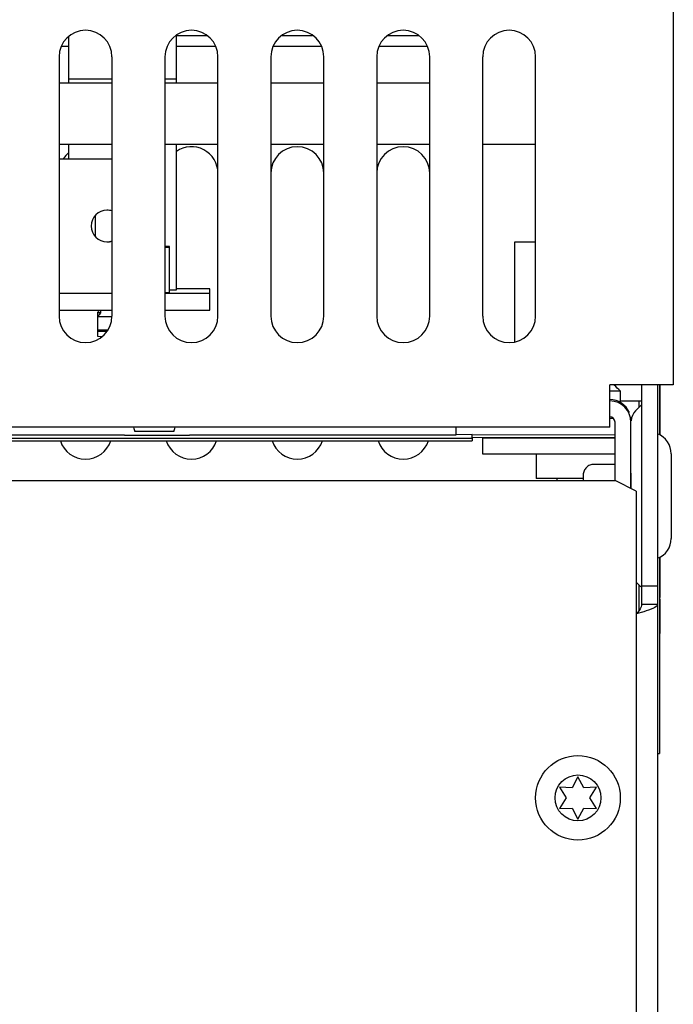
# Model space of a CAD drawing. Units: inches. Extents: x 0 to 34, y 0 to 22.
# Drawn here: x 18.5 to 19.7, y 6 to 7.9 of the extents above; entities that cross this region are included whole.
import ezdxf

# ---------------------------------------------------------------- set-up
doc = ezdxf.new("R2010")
doc.units = ezdxf.units.IN
doc.header["$LTSCALE"] = 1.87
doc.header["$MEASUREMENT"] = 0
doc.layers.get('0').update_dxf_attribs({"linetype": 'CONTINUOUS'})
doc.layers.add('ASSI', color=7, linetype='CONTINUOUS')

msp = doc.modelspace()

# ---------------------------------------------------------------- linework, layer by layer
at = {"color": 3, "linetype": 'CONTINUOUS'}
for p, q in [((19.6941, 8.4554), (19.6941, 7.1758)), ((18.557, 7.8057), (18.5703, 7.8057)), ((18.7703, 7.8057), (18.843, 7.8057)), ((18.9507, 7.8057), (19.0398, 7.8057)), ((19.1475, 7.8057), (19.2367, 7.8057)), ((18.6508, 7.7368), (18.5523, 7.7368)), ((18.8476, 7.7368), (18.7492, 7.7368)), ((19.0445, 7.7368), (18.946, 7.7368)), ((19.2413, 7.7368), (19.1429, 7.7368)), ((18.6508, 7.6227), (18.5523, 7.6227)), ((18.8476, 7.6227), (18.7492, 7.6227)), ((19.0445, 7.6227), (18.946, 7.6227)), ((19.2413, 7.6227), (19.1429, 7.6227)), ((19.4382, 7.6227), (19.3397, 7.6227)), ((19.6941, 7.1758), (19.6645, 7.1758)), ((19.576, 7.0971), (19.576, 7.1178)), ((19.576, 7.0971), (13.6901, 7.0971)), ((17.2876, 7.077), (19.3201, 7.077)), ((19.3201, 7.0831), (19.5858, 7.0836)), ((19.3201, 7.0782), (19.3201, 7.0831)), ((19.3397, 7.0774), (19.5858, 7.0774)), ((19.6645, 6.7677), (19.6645, 4.9855)), ((19.639, 6.7542), (19.6252, 6.7503))]:
    msp.add_line(p, q, dxfattribs=at)
at = {"color": 7, "linetype": 'CONTINUOUS'}
for p, q in [((18.5703, 7.7368), (18.5703, 7.8231)), ((18.7699, 7.8254), (18.8269, 7.8254)), ((18.7703, 7.7368), (18.7703, 7.8258)), ((18.9668, 7.8254), (19.0237, 7.8254)), ((19.1636, 7.8254), (19.2206, 7.8254)), ((18.6508, 7.7445), (18.5703, 7.7445)), ((18.7703, 7.7445), (18.7492, 7.7445)), ((18.5703, 7.5965), (18.5703, 7.6227)), ((18.7703, 7.3525), (18.7703, 7.6227)), ((18.5528, 7.5965), (18.6508, 7.5965)), ((18.6203, 7.451), (18.6203, 7.4917)), ((18.7577, 7.433), (18.7492, 7.433)), ((18.7577, 7.4326), (18.7577, 7.433)), ((19.4382, 7.4416), (19.3988, 7.4416)), ((19.3988, 7.4416), (19.3988, 7.2558)), ((18.7577, 7.4326), (18.7492, 7.4326)), ((18.7492, 7.4326), (18.7577, 7.4326)), ((18.7492, 7.4322), (18.7577, 7.4322)), ((18.7577, 7.3475), (18.7577, 7.4326)), ((18.7492, 7.3475), (18.7577, 7.3475)), ((18.7492, 7.3463), (18.8328, 7.3463)), ((18.7577, 7.3525), (18.7703, 7.3525)), ((18.7577, 7.3499), (18.7578, 7.3499)), ((18.8328, 7.3548), (18.7703, 7.3548)), ((18.8328, 7.3148), (18.8328, 7.3548)), ((18.5523, 7.3148), (18.6508, 7.3148)), ((18.6238, 7.3105), (18.6297, 7.3104)), ((18.6238, 7.3105), (18.6238, 7.2663)), ((18.6298, 7.3097), (18.6298, 7.3148)), ((18.7492, 7.3148), (18.8328, 7.3148)), ((18.6238, 7.3029), (18.6297, 7.3028)), ((18.6238, 7.2781), (18.6297, 7.278)), ((18.6297, 7.2762), (18.6238, 7.2761)), ((18.6238, 7.2761), (18.6297, 7.2761)), ((18.6298, 7.2762), (18.6298, 7.278)), ((18.6238, 7.2663), (18.6297, 7.2662)), ((18.6297, 7.2662), (18.632, 7.2662)), ((18.6298, 7.2642), (18.6298, 7.2662)), ((19.5956, 7.1642), (19.5761, 7.1641)), ((19.5956, 7.1642), (19.5956, 7.1426)), ((19.635, 7.1758), (19.635, 6.7677)), ((19.6645, 7.1758), (19.6645, 6.7677)), ((19.6685, 7.1739), (19.669, 7.1739)), ((19.6685, 7.1693), (19.669, 7.1693)), ((19.6685, 7.1666), (19.669, 7.1666)), ((19.6685, 7.1647), (19.669, 7.1647)), ((19.6685, 7.164), (19.669, 7.164)), ((19.6685, 7.1602), (19.6691, 7.1602)), ((19.6685, 7.1588), (19.669, 7.1588)), ((19.669, 7.1758), (19.669, 7.164)), ((19.669, 7.1588), (19.669, 7.0966)), ((19.6691, 7.164), (19.6691, 7.1588)), ((19.5956, 7.1463), (19.635, 7.1463)), ((19.6301, 7.1463), (19.6301, 7.1339)), ((19.6685, 7.1555), (19.669, 7.1555)), ((19.6685, 7.1535), (19.669, 7.1535)), ((19.6685, 7.1509), (19.669, 7.1509)), ((19.6685, 7.147), (19.669, 7.147)), ((19.6685, 7.1459), (19.669, 7.1459)), ((19.6685, 7.1452), (19.669, 7.1452)), ((19.6685, 7.1417), (19.669, 7.1417)), ((19.635, 7.1388), (19.624, 7.1278)), ((19.6685, 7.1384), (19.669, 7.1384)), ((19.6685, 7.1371), (19.669, 7.1371)), ((19.6685, 7.1351), (19.669, 7.1351)), ((19.6685, 7.1325), (19.669, 7.1325)), ((19.6685, 7.1299), (19.669, 7.1299)), ((19.6685, 7.1286), (19.669, 7.1286)), ((19.6685, 7.1273), (19.669, 7.1273)), ((19.6685, 7.1266), (19.669, 7.1266)), ((19.6685, 7.1233), (19.669, 7.1233)), ((19.6685, 7.1181), (19.669, 7.1181)), ((19.6685, 7.1174), (19.669, 7.1174)), ((19.6685, 7.1155), (19.669, 7.1155)), ((19.6685, 7.1141), (19.669, 7.1141)), ((19.6685, 7.1115), (19.669, 7.1115)), ((19.6685, 7.1076), (19.669, 7.1076)), ((19.6685, 7.1043), (19.669, 7.1043)), ((19.6691, 7.1187), (19.6691, 7.1181)), ((18.7658, 7.0891), (18.6932, 7.0891)), ((19.2905, 7.0832), (19.2905, 7.0971)), ((19.6685, 7.1023), (19.669, 7.1023)), ((19.6685, 7.1017), (19.669, 7.1017)), ((19.6685, 7.101), (19.669, 7.101)), ((19.6685, 7.1004), (19.669, 7.1004)), ((19.6685, 7.0971), (19.669, 7.0971)), ((19.6685, 7.0966), (19.669, 7.0966)), ((19.6685, 7.0918), (19.669, 7.0918)), ((19.6685, 7.0886), (19.669, 7.0886)), ((19.669, 7.0918), (19.669, 7.0886)), ((19.669, 7.0884), (19.669, 7.0826)), ((19.6691, 7.0966), (19.6691, 7.0918)), ((19.6691, 7.0884), (19.6691, 7.0825)), ((17.2873, 7.072), (19.3201, 7.072)), ((17.2879, 7.0832), (18.6606, 7.0832)), ((18.7984, 7.0832), (19.2905, 7.0832)), ((19.3201, 7.0782), (19.5858, 7.0787)), ((19.3201, 7.077), (19.3201, 7.072)), ((19.3397, 7.0774), (19.3397, 7.0479)), ((19.3397, 7.0479), (19.5858, 7.0479)), ((19.4391, 7.0479), (19.4391, 7.0022)), ((19.6901, 7.0479), (19.6901, 6.8904)), ((19.5858, 7.0281), (19.5464, 7.0281)), ((19.6153, 7.0117), (19.6153, 6.9832)), ((19.5267, 7.0022), (19.4391, 7.0022)), ((19.4775, 7.0022), (19.4775, 6.998)), ((19.5267, 7.0084), (19.5267, 6.998)), ((19.6685, 6.8484), (19.669, 6.8484)), ((19.669, 6.8484), (19.669, 6.8241)), ((19.6691, 6.8558), (19.6691, 6.8484)), ((19.6685, 6.8326), (19.669, 6.8326)), ((19.6685, 6.8294), (19.669, 6.8294)), ((19.6685, 6.8267), (19.669, 6.8267)), ((19.6685, 6.8248), (19.669, 6.8248)), ((19.6685, 6.8241), (19.669, 6.8241)), ((19.6685, 6.8199), (19.6691, 6.8199)), ((19.6685, 6.8189), (19.669, 6.8189)), ((19.6685, 6.8156), (19.669, 6.8156)), ((19.6685, 6.8136), (19.669, 6.8136)), ((19.6685, 6.811), (19.669, 6.811)), ((19.669, 6.8189), (19.669, 6.8071)), ((19.6691, 6.8241), (19.6691, 6.8199)), ((19.6338, 6.8006), (19.6252, 6.8093)), ((19.6301, 6.8043), (19.6301, 6.7561)), ((19.6645, 6.8018), (19.635, 6.8018)), ((19.6685, 6.8071), (19.669, 6.8071)), ((19.6685, 6.8056), (19.6691, 6.8056)), ((19.6685, 6.8018), (19.669, 6.8018)), ((19.6685, 6.8012), (19.669, 6.8012)), ((19.6685, 6.7992), (19.669, 6.7992)), ((19.6685, 6.7979), (19.669, 6.7979)), ((19.6685, 6.7952), (19.669, 6.7952)), ((19.669, 6.8018), (19.669, 6.7808)), ((19.6691, 6.8071), (19.6691, 6.8018)), ((19.6685, 6.7913), (19.669, 6.7913)), ((19.6685, 6.788), (19.669, 6.788)), ((19.6685, 6.7861), (19.669, 6.7861)), ((19.6685, 6.7854), (19.669, 6.7854)), ((19.6685, 6.7847), (19.669, 6.7847)), ((19.6685, 6.7841), (19.669, 6.7841)), ((19.6685, 6.7808), (19.669, 6.7808)), ((19.6685, 6.7777), (19.6691, 6.7777)), ((19.6685, 6.7756), (19.669, 6.7756)), ((19.669, 6.7756), (19.669, 6.7572)), ((19.6691, 6.7777), (19.6691, 6.7756)), ((19.6645, 6.7677), (19.635, 6.7677)), ((19.6685, 6.7723), (19.669, 6.7723)), ((19.6685, 6.769), (19.669, 6.769)), ((19.6685, 6.7611), (19.669, 6.7611)), ((19.6685, 6.7572), (19.669, 6.7572)), ((19.6691, 6.7572), (19.6691, 6.7519)), ((19.6685, 6.7543), (19.6691, 6.7543)), ((19.6685, 6.7519), (19.669, 6.7519)), ((19.6685, 6.7513), (19.669, 6.7513)), ((19.6685, 6.75), (19.669, 6.75)), ((19.6685, 6.7487), (19.669, 6.7487)), ((19.6685, 6.7467), (19.669, 6.7467)), ((19.6685, 6.7447), (19.669, 6.7447)), ((19.6685, 6.7408), (19.669, 6.7408)), ((19.669, 6.7519), (19.669, 6.7309)), ((19.6685, 6.7362), (19.669, 6.7362)), ((19.6685, 6.7336), (19.669, 6.7336)), ((19.6685, 6.7316), (19.669, 6.7316)), ((19.6685, 6.7309), (19.669, 6.7309)), ((19.6685, 6.7248), (19.6691, 6.7248)), ((19.6685, 6.7211), (19.6691, 6.7211)), ((19.6691, 6.7309), (19.6691, 6.7135)), ((19.6685, 6.718), (19.6691, 6.718)), ((19.6685, 6.715), (19.6691, 6.715)), ((19.6685, 6.7135), (19.6691, 6.7135)), ((19.5169, 6.4475), (19.506, 6.427)), ((19.5278, 6.427), (19.5169, 6.4475)), ((19.506, 6.427), (19.4828, 6.4278)), ((19.4828, 6.4278), (19.495, 6.4081)), ((19.551, 6.4278), (19.5278, 6.427)), ((19.5388, 6.4081), (19.551, 6.4278)), ((19.495, 6.4081), (19.4828, 6.3884)), ((19.551, 6.3884), (19.5388, 6.4081)), ((19.4828, 6.3884), (19.506, 6.3892)), ((19.506, 6.3892), (19.5169, 6.3687)), ((19.5169, 6.3687), (19.5278, 6.3892)), ((19.5278, 6.3892), (19.551, 6.3884))]:
    msp.add_line(p, q, dxfattribs=at)
for centre, radius, start, end in [((18.7984, 7.5695), 0.0492, 0, 124.6728), ((18.9952, 7.5695), 0.0492, 0, 180), ((19.1921, 7.5695), 0.0492, 0, 180), ((18.6015, 7.5695), 0.0492, 130.0743, 146.3083), ((18.6829, 7.2649), 0.0746, 137.9925, 142.3853), ((18.6829, 7.2573), 0.0746, 135.4133, 142.3833), ((18.6557, 13.8663), 6.5635, 269.77285, 269.9545), ((18.6504, 12.3125), 5.0345, 269.7645, 269.9102), ((18.6497, 12.1045), 4.8285, 269.7634, 269.9026), ((19.5168, 7.093), 0.1062, 42.0828, 50.8041), ((19.6449, 7.1069), 0.0295, 135, 175.4204), ((20.9772, 7.7773), 2.3855, 196.5689, 196.7696), ((16.4818, 7.7773), 2.3855, 343.2304, 343.4311), ((18.6015, 7.0872), 0.0492, 198.1016, 341.8984), ((18.7984, 7.0872), 0.0492, 198.1016, 341.8984), ((18.9952, 7.0872), 0.0492, 198.1016, 341.8984), ((19.1921, 7.0872), 0.0492, 198.1016, 341.8984), ((19.6508, 7.0479), 0.0394, 0, 69.4949), ((19.6508, 6.8904), 0.0394, 290.5051, 360)]:
    msp.add_arc(centre, radius, start, end, dxfattribs=at)
for points, knots in [([(19.5464, 7.0281), (19.5439, 7.0281), (19.5387, 7.0271), (19.5321, 7.0227), (19.5278, 7.0162), (19.5267, 7.011), (19.5267, 7.0084)], [0, 0, 0, 0, 0.249997, 0.499994, 0.749994, 1, 1, 1, 1]), ([(19.635, 6.7677), (19.635, 6.7662), (19.6337, 6.7594), (19.6287, 6.7542), (19.6252, 6.7503)], [0, 0, 0, 0, 0.217219, 1, 1, 1, 1])]:
    msp.add_open_spline(points, degree=3, knots=knots, dxfattribs=at)
at = {"color": 3, "linetype": 'CONTINUOUS'}
msp.add_open_spline([(19.6645, 6.7677), (19.6645, 6.7645), (19.6534, 6.7586), (19.6453, 6.7561), (19.639, 6.7542)], degree=3, knots=[0, 0, 0, 0, 0.330212, 1, 1, 1, 1], dxfattribs=at)
at = {"layer": 'ASSI', "color": 3, "linetype": 'CONTINUOUS'}
for p, q in [((18.5523, 7.7861), (18.5523, 7.3038)), ((18.6508, 7.3038), (18.6508, 7.7861)), ((18.7492, 7.7861), (18.7492, 7.3038)), ((18.8476, 7.3038), (18.8476, 7.7861)), ((18.946, 7.7861), (18.946, 7.3038)), ((19.0445, 7.3038), (19.0445, 7.7861)), ((19.1429, 7.7861), (19.1429, 7.3038)), ((19.2413, 7.3038), (19.2413, 7.7861)), ((19.3397, 7.7861), (19.3397, 7.3038)), ((19.4382, 7.3038), (19.4382, 7.7861)), ((19.6645, 7.1758), (19.576, 7.1758)), ((19.576, 7.1178), (19.576, 7.1758)), ((19.583, 7.1135), (19.576, 7.1134)), ((19.6153, 6.9832), (19.6153, 7.1066)), ((18.6738, 7.0824), (18.6606, 7.0825)), ((18.7984, 7.0825), (18.795, 7.0824)), ((13.6803, 6.998), (19.5858, 6.998)), ((19.6252, 6.9783), (19.5858, 6.998)), ((19.6252, 6.9783), (19.6252, 5.7191))]:
    msp.add_line(p, q, dxfattribs=at)
at = {"layer": 'ASSI', "color": 7, "linetype": 'CONTINUOUS'}
for p, q in [((18.5523, 7.5963), (18.6508, 7.5963)), ((18.7578, 7.394), (18.7577, 7.394)), ((18.7577, 7.3932), (18.7578, 7.3932)), ((18.7578, 7.3499), (18.7578, 7.394)), ((18.5523, 7.3463), (18.6508, 7.3463)), ((19.6685, 7.1758), (19.6685, 7.0828)), ((19.5858, 6.998), (19.5858, 7.1066)), ((19.32, 7.0834), (19.2905, 7.0833)), ((19.6685, 6.8554), (19.6685, 6.4908)), ((19.6645, 6.4908), (19.6685, 6.4908))]:
    msp.add_line(p, q, dxfattribs=at)
for radius in [0.0787, 0.0427]:
    msp.add_circle((19.5169, 6.4081), radius, dxfattribs=at)
at = {"layer": 'ASSI', "color": 3, "linetype": 'CONTINUOUS'}
for centre, radius, start, end in [((18.6015, 7.7861), 0.0492, 0, 180), ((18.7984, 7.7861), 0.0492, 0, 180), ((18.9952, 7.7861), 0.0492, 0, 180), ((19.1921, 7.7861), 0.0492, 0, 180), ((19.389, 7.7861), 0.0492, 0, 180), ((18.6015, 7.3038), 0.0492, 180, 360), ((18.7984, 7.3038), 0.0492, 180, 360), ((18.9952, 7.3038), 0.0492, 180, 360), ((19.1921, 7.3038), 0.0492, 180, 360), ((19.389, 7.3038), 0.0492, 180, 360), ((19.576, 7.1093), 0.0394, 22.5056, 89.9945), ((19.576, 7.1066), 0.0394, 0.0001, 90.0001), ((18.7295, 31.4078), 24.3255, 269.86871, 270.13129), ((18.7798, 9.6066), 2.5242, 270.1244, 270.3466)]:
    msp.add_arc(centre, radius, start, end, dxfattribs=at)
at = {"layer": 'ASSI', "color": 7, "linetype": 'CONTINUOUS'}
for centre, radius, start, end in [((18.6414, 7.4713), 0.0295, 90.0007, 269.9993), ((18.6414, 7.4711), 0.0297, 71.4789, 89.9401), ((18.6414, 7.4715), 0.0295, 180.3423, 269.9993), ((18.6414, 7.4717), 0.0297, 270.0599, 288.5211), ((18.6414, 7.4715), 0.0297, 270.0599, 288.5211), ((19.576, 7.1066), 0.00984, 0.0001, 90.0001)]:
    msp.add_arc(centre, radius, start, end, dxfattribs=at)

doc.saveas('drawing.dxf')
